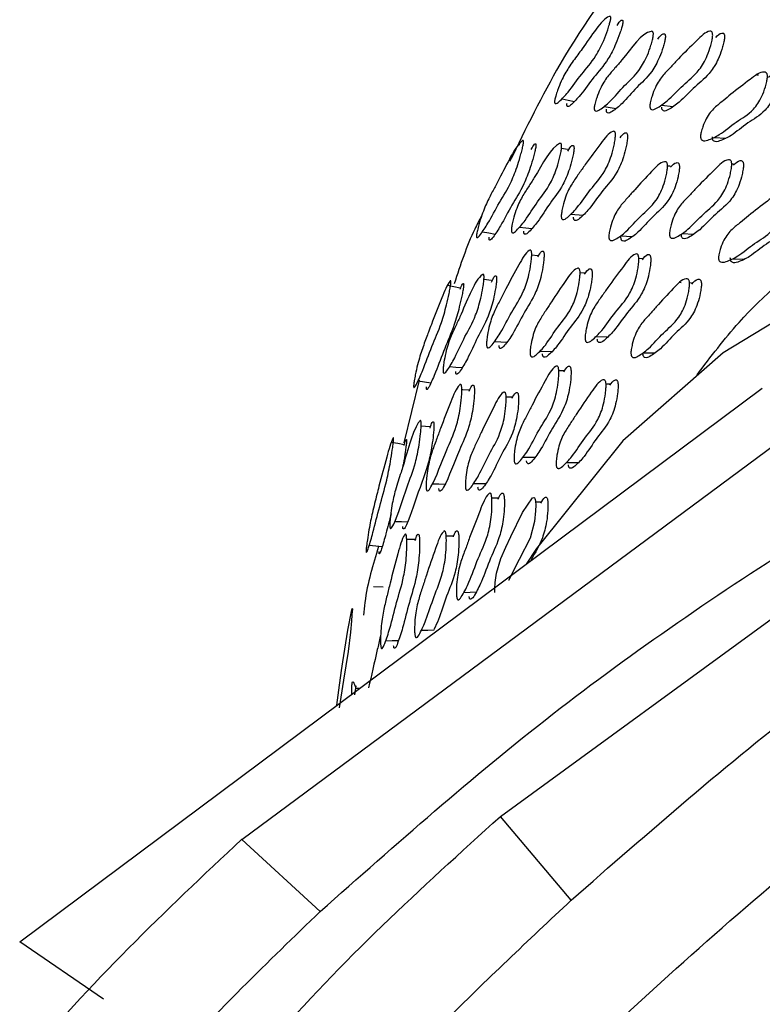
# Model space of a CAD drawing. Units: millimetres. Extents: x 13 to 1473, y 12 to 1047.
# Drawn here: x 1261 to 1272, y 721 to 735 of the extents above; entities that cross this region are included whole.
import ezdxf

# ---------------------------------------------------------------- set-up
doc = ezdxf.new("R2010")
doc.units = ezdxf.units.MM
doc.header["$LTSCALE"] = 5

msp = doc.modelspace()

# ---------------------------------------------------------------- linework, layer by layer
at = {"color": 7, "linetype": 'Continuous', "lineweight": 25}
for p, q in [((1272.097, 734.603), (1272.071, 734.605)), ((1269.762, 734.129), (1269.946, 734.1)), ((1270.628, 734.148), (1270.809, 734.127)), ((1271.428, 733.661), (1271.606, 733.648)), ((1268.483, 733.546), (1268.472, 733.549)), ((1269.208, 733.476), (1269.115, 733.492)), ((1270.762, 733.223), (1270.72, 733.226)), ((1271.72, 733.256), (1271.693, 733.258)), ((1269.259, 732.499), (1269.444, 732.483)), ((1270.01, 732.169), (1270.192, 732.16)), ((1270.942, 732.205), (1271.121, 732.197)), ((1268.19, 723.379), (1279.823, 731.862)), ((1268.756, 731.869), (1268.664, 731.877)), ((1270.338, 731.823), (1270.286, 731.825)), ((1271.709, 731.824), (1271.887, 731.817)), ((1269.463, 731.606), (1269.397, 731.61)), ((1264.274, 723.032), (1275.697, 731.497)), ((1268.055, 731.493), (1267.941, 731.507)), ((1270.928, 731.461), (1270.906, 731.462)), ((1271.085, 731.456), (1271.054, 731.457)), ((1269.636, 730.644), (1269.819, 730.641)), ((1268.79, 730.423), (1268.976, 730.419)), ((1270.353, 730.4), (1270.535, 730.397)), ((1269.149, 730.124), (1269.074, 730.125)), ((1266.96, 729.986), (1266.728, 729.036)), ((1269.846, 729.922), (1269.79, 729.923)), ((1260.913, 721.482), (1272.156, 729.864)), ((1268.366, 729.726), (1268.278, 729.728)), ((1267.123, 729.277), (1266.99, 729.289)), ((1268.535, 728.819), (1268.721, 728.821)), ((1269.192, 728.738), (1269.376, 728.74)), ((1267.784, 728.419), (1267.973, 728.42)), ((1268.155, 728.198), (1268.061, 728.196)), ((1268.802, 728.138), (1268.723, 728.136)), ((1267.476, 727.625), (1267.37, 727.624)), ((1266.418, 726.85), (1266.269, 726.857)), ((1267.639, 726.772), (1267.828, 726.78)), ((1266.003, 725.357), (1265.983, 725.221)), ((1265.999, 725.32), (1266.061, 725.32)), ((1269.261, 722.11), (1268.19, 723.379)), ((1265.464, 721.941), (1264.274, 723.032)), ((1262.182, 720.613), (1260.913, 721.482))]:
    msp.add_line(p, q, dxfattribs=at)
at = {"color": 7, "linetype": 'Continuous', "lineweight": 25, "flags": 128}
for points in [[(1269.124, 734.247), (1269.217, 734.225), (1269.311, 734.203)], [(1300.519, 719.361), (1298.33, 721.877), (1296.041, 724.181), (1293.674, 726.246), (1291.258, 728.051), (1288.818, 729.577), (1286.38, 730.805), (1283.972, 731.723), (1281.62, 732.321), (1279.35, 732.591), (1277.186, 732.532), (1275.152, 732.144), (1273.271, 731.431), (1271.563, 730.4), (1270.047, 729.064), (1268.74, 727.436), (1268.583, 727.2)], [(1268.481, 732.302), (1268.575, 732.291), (1268.669, 732.279)], [(1267.919, 732.232), (1268.015, 732.214), (1268.111, 732.195)], [(1267.582, 731.377), (1267.486, 731.398), (1267.39, 731.42)], [(1268.103, 730.571), (1268.198, 730.567), (1268.292, 730.562)], [(1267.422, 730.192), (1267.518, 730.184), (1267.614, 730.176)], [(1266.944, 729.974), (1267.041, 729.959), (1267.139, 729.945)], [(1267.718, 729.835), (1267.622, 729.84), (1267.606, 729.841)], [(1266.734, 729.007), (1266.636, 729.024), (1266.538, 729.042)], [(1267.165, 728.415), (1267.261, 728.414), (1267.357, 728.412)], [(1268.108, 726.771), (1268.106, 726.799), (1268.105, 726.832), (1268.11, 726.92), (1268.13, 727.065), (1268.196, 727.287), (1268.274, 727.458), (1268.347, 727.616), (1268.528, 727.982), (1268.675, 728.203), (1268.696, 728.209), (1268.706, 728.204), (1268.713, 728.193), (1268.719, 728.176), (1268.723, 728.152), (1268.726, 728.09), (1268.723, 728.007), (1268.705, 727.843), (1268.64, 727.593), (1268.476, 727.268), (1268.315, 726.951), (1268.315, 726.951)], [(1266.595, 727.847), (1266.692, 727.843), (1266.79, 727.839)], [(1266.901, 727.572), (1266.804, 727.574), (1266.773, 727.574)], [(1266.206, 727.486), (1266.304, 727.477), (1266.403, 727.467)], [(1265.716, 725.063), (1265.743, 725.291), (1265.785, 725.588), (1265.805, 725.721), (1265.882, 726.198), (1265.941, 726.508), (1265.947, 726.527), (1265.949, 726.527), (1265.95, 726.521), (1265.95, 726.507), (1265.949, 726.486), (1265.944, 726.426), (1265.937, 726.342), (1265.92, 726.167), (1265.885, 725.875), (1265.816, 725.443), (1265.752, 725.022), (1265.752, 725.022)], [(1266.995, 726.199), (1267.091, 726.202), (1267.186, 726.206)], [(1266.456, 726.039), (1266.553, 726.041), (1266.65, 726.043)]]:
    msp.add_lwpolyline(points, dxfattribs=at)
at = {"color": 7, "linetype": 'Continuous', "lineweight": 25}
for points, knots in [([(1274.753, 740.394), (1273.849, 739.796), (1272.211, 738.711), (1270.405, 736.699), (1269.152, 734.976), (1268.576, 733.795), (1268.331, 733.294)], [0, 0, 0, 0, 0.33969, 0.615515, 0.836767, 1, 1, 1, 1]), ([(1269.013, 734.227), (1269.015, 734.236), (1269.019, 734.256), (1269.033, 734.306), (1269.063, 734.396), (1269.128, 734.557), (1269.235, 734.742), (1269.338, 734.877), (1269.541, 735.153), (1269.728, 735.46), (1269.852, 735.496), (1269.86, 735.487), (1269.862, 735.474), (1269.861, 735.454), (1269.855, 735.419), (1269.839, 735.362), (1269.806, 735.259), (1269.74, 735.084), (1269.603, 734.822), (1269.422, 734.633), (1269.235, 734.36), (1269.103, 734.222), (1269.034, 734.166), (1269.015, 734.178), (1269.011, 734.188), (1269.01, 734.205), (1269.012, 734.219), (1269.013, 734.227)], [0, 0, 0, 0, 0.005754, 0.012815, 0.031515, 0.064431, 0.126625, 0.205631, 0.240973, 0.465697, 0.477548, 0.482809, 0.487533, 0.492261, 0.497531, 0.510616, 0.527833, 0.563711, 0.628175, 0.745609, 0.861981, 0.9413, 0.97947, 0.985531, 0.990588, 0.99517, 1, 1, 1, 1]), ([(1269.958, 735.357), (1269.98, 735.39), (1270.01, 735.434), (1270.036, 735.439), (1270.044, 735.43), (1270.046, 735.418), (1270.045, 735.399), (1270.039, 735.365), (1270.023, 735.309), (1269.99, 735.208), (1269.925, 735.036), (1269.788, 734.777), (1269.608, 734.587), (1269.421, 734.316), (1269.29, 734.178), (1269.222, 734.121), (1269.202, 734.132), (1269.198, 734.141), (1269.197, 734.157), (1269.199, 734.171), (1269.2, 734.179)], [0, 0, 0, 0, 0.06157, 0.082337, 0.091485, 0.099637, 0.107755, 0.116811, 0.139417, 0.169336, 0.232015, 0.345383, 0.552426, 0.757595, 0.897358, 0.964446, 0.975022, 0.983792, 0.991685, 1, 1, 1, 1]), ([(1269.612, 734.117), (1269.614, 734.127), (1269.616, 734.147), (1269.628, 734.196), (1269.655, 734.283), (1269.715, 734.437), (1269.812, 734.586), (1269.922, 734.708), (1270.137, 734.954), (1270.338, 735.256), (1270.49, 735.268), (1270.501, 735.257), (1270.506, 735.243), (1270.507, 735.223), (1270.504, 735.187), (1270.492, 735.13), (1270.463, 735.03), (1270.403, 734.861), (1270.267, 734.619), (1270.07, 734.46), (1269.871, 734.213), (1269.725, 734.097), (1269.646, 734.051), (1269.62, 734.066), (1269.615, 734.076), (1269.612, 734.087), (1269.611, 734.099), (1269.612, 734.11), (1269.612, 734.117)], [0, 0, 0, 0, 0.005633, 0.01264, 0.031409, 0.064347, 0.12653, 0.185672, 0.240365, 0.466443, 0.478271, 0.483456, 0.488048, 0.492604, 0.497694, 0.510512, 0.527635, 0.563461, 0.628082, 0.745123, 0.861412, 0.941516, 0.980021, 0.985997, 0.990912, 0.993144, 0.99534, 1, 1, 1, 1]), ([(1270.573, 735.15), (1270.601, 735.186), (1270.636, 735.232), (1270.673, 735.232), (1270.683, 735.221), (1270.688, 735.207), (1270.69, 735.188), (1270.686, 735.152), (1270.674, 735.096), (1270.646, 734.997), (1270.586, 734.83), (1270.449, 734.59), (1270.254, 734.431), (1270.055, 734.185), (1269.91, 734.068), (1269.831, 734.022), (1269.805, 734.037), (1269.8, 734.046), (1269.797, 734.057), (1269.796, 734.069), (1269.797, 734.08), (1269.798, 734.087)], [0, 0, 0, 0, 0.072486, 0.093017, 0.101982, 0.109886, 0.117709, 0.126457, 0.148553, 0.178167, 0.240297, 0.352728, 0.556587, 0.759131, 0.898599, 0.965545, 0.975893, 0.984374, 0.988214, 0.991988, 1, 1, 1, 1]), ([(1270.454, 734.142), (1270.455, 734.151), (1270.457, 734.172), (1270.467, 734.221), (1270.492, 734.308), (1270.551, 734.461), (1270.652, 734.608), (1270.771, 734.726), (1270.938, 734.908), (1271.131, 735.092), (1271.304, 735.27), (1271.383, 735.268), (1271.396, 735.256), (1271.403, 735.241), (1271.405, 735.22), (1271.404, 735.183), (1271.394, 735.126), (1271.368, 735.025), (1271.311, 734.856), (1271.169, 734.616), (1270.956, 734.465), (1270.743, 734.224), (1270.583, 734.114), (1270.496, 734.072), (1270.466, 734.09), (1270.459, 734.1), (1270.456, 734.111), (1270.453, 734.123), (1270.454, 734.135), (1270.454, 734.142)], [0, 0, 0, 0, 0.005656, 0.012655, 0.031315, 0.064111, 0.126268, 0.185548, 0.240383, 0.370723, 0.466376, 0.478158, 0.483363, 0.48802, 0.492671, 0.49786, 0.510794, 0.527886, 0.563483, 0.627832, 0.745332, 0.861766, 0.941657, 0.979923, 0.985898, 0.990833, 0.993082, 0.995298, 1, 1, 1, 1]), ([(1271.45, 735.174), (1271.481, 735.205), (1271.52, 735.244), (1271.563, 735.241), (1271.576, 735.229), (1271.582, 735.214), (1271.585, 735.194), (1271.583, 735.158), (1271.573, 735.101), (1271.548, 735.001), (1271.49, 734.833), (1271.349, 734.595), (1271.136, 734.444), (1270.924, 734.204), (1270.765, 734.094), (1270.678, 734.051), (1270.648, 734.069), (1270.641, 734.079), (1270.637, 734.09), (1270.635, 734.102), (1270.636, 734.113), (1270.636, 734.121)], [0, 0, 0, 0, 0.075296, 0.095697, 0.104688, 0.112712, 0.120713, 0.129639, 0.151932, 0.181446, 0.243021, 0.354575, 0.558434, 0.760445, 0.899033, 0.965364, 0.975697, 0.984215, 0.98809, 0.991905, 1, 1, 1, 1]), ([(1271.222, 733.681), (1271.222, 733.69), (1271.224, 733.711), (1271.235, 733.759), (1271.261, 733.842), (1271.323, 733.986), (1271.431, 734.115), (1271.559, 734.211), (1271.736, 734.362), (1271.942, 734.513), (1272.125, 734.662), (1272.21, 734.646), (1272.224, 734.631), (1272.231, 734.614), (1272.234, 734.592), (1272.233, 734.555), (1272.224, 734.498), (1272.197, 734.4), (1272.137, 734.239), (1271.987, 734.022), (1271.759, 733.909), (1271.532, 733.706), (1271.361, 733.626), (1271.267, 733.601), (1271.235, 733.625), (1271.227, 733.637), (1271.224, 733.649), (1271.221, 733.662), (1271.221, 733.673), (1271.222, 733.681)], [0, 0, 0, 0, 0.005658, 0.0126473, 0.0312557, 0.0639864, 0.1261567, 0.1855014, 0.240369, 0.3708337, 0.4664257, 0.4781581, 0.4833351, 0.487975, 0.4926201, 0.4978093, 0.5107492, 0.5278359, 0.5633603, 0.6276573, 0.7452341, 0.8617855, 0.9417521, 0.9799568, 0.9859172, 0.9908398, 0.9930838, 0.9952967, 1, 1, 1, 1]), ([(1272.248, 734.573), (1272.287, 734.603), (1272.335, 734.64), (1272.387, 734.629), (1272.401, 734.614), (1272.407, 734.597), (1272.411, 734.576), (1272.41, 734.539), (1272.4, 734.482), (1272.373, 734.385), (1272.313, 734.224), (1272.163, 734.008), (1271.936, 733.895), (1271.71, 733.693), (1271.539, 733.613), (1271.446, 733.588), (1271.414, 733.612), (1271.406, 733.623), (1271.403, 733.635), (1271.4, 733.648), (1271.4, 733.659), (1271.401, 733.667)], [0, 0, 0, 0, 0.087549, 0.107603, 0.116442, 0.124356, 0.132273, 0.14112, 0.1632, 0.192381, 0.253094, 0.363076, 0.564245, 0.763659, 0.900463, 0.965797, 0.975979, 0.98438, 0.988207, 0.99198, 1, 1, 1, 1]), ([(1271.169, 730.067), (1271.375, 730.339), (1272.277, 731.523), (1274.424, 732.854), (1277.542, 733.945), (1281.065, 734.131), (1284.859, 733.443), (1288.821, 731.917), (1292.832, 729.567), (1295.814, 727.242), (1298.709, 724.606), (1301.513, 721.663), (1304.927, 717.256), (1307.928, 712.446), (1310.447, 707.384), (1312.392, 702.207), (1313.735, 697.064), (1314.415, 692.107), (1314.433, 687.463), (1313.76, 683.279), (1312.448, 679.661), (1310.513, 676.719), (1308.006, 674.564), (1305.568, 673.326), (1303.862, 673.134), (1303.303, 673.071)], [0, 0, 0, 0, 0.014115, 0.061627, 0.109137, 0.156647, 0.204153, 0.251658, 0.29917, 0.346681, 0.35917, 0.406677, 0.454185, 0.501698, 0.549211, 0.596716, 0.644223, 0.691734, 0.739246, 0.786751, 0.834256, 0.881766, 0.929276, 0.976788, 1, 1, 1, 1]), ([(1269.113, 732.469), (1269.113, 732.478), (1269.114, 732.499), (1269.121, 732.549), (1269.14, 732.639), (1269.187, 732.801), (1269.273, 732.965), (1269.376, 733.105), (1269.52, 733.316), (1269.688, 733.534), (1269.839, 733.742), (1269.911, 733.756), (1269.923, 733.746), (1269.93, 733.733), (1269.933, 733.713), (1269.933, 733.677), (1269.927, 733.619), (1269.907, 733.515), (1269.862, 733.339), (1269.743, 733.077), (1269.555, 732.887), (1269.372, 732.608), (1269.231, 732.468), (1269.154, 732.409), (1269.126, 732.42), (1269.119, 732.429), (1269.116, 732.439), (1269.113, 732.451), (1269.113, 732.462), (1269.113, 732.469)], [0, 0, 0, 0, 0.005657, 0.012656, 0.031314, 0.06411, 0.126268, 0.185552, 0.240389, 0.370721, 0.466378, 0.478163, 0.48337, 0.488029, 0.49268, 0.497868, 0.5108, 0.52789, 0.563484, 0.62783, 0.745332, 0.861773, 0.94166, 0.979919, 0.985893, 0.99083, 0.99308, 0.995297, 1, 1, 1, 1]), ([(1270.003, 733.655), (1270.028, 733.687), (1270.059, 733.729), (1270.095, 733.733), (1270.107, 733.724), (1270.113, 733.711), (1270.116, 733.692), (1270.117, 733.656), (1270.11, 733.598), (1270.091, 733.496), (1270.046, 733.321), (1269.927, 733.06), (1269.739, 732.87), (1269.557, 732.592), (1269.417, 732.452), (1269.34, 732.393), (1269.311, 732.404), (1269.305, 732.413), (1269.301, 732.422), (1269.299, 732.434), (1269.299, 732.445), (1269.299, 732.452)], [0, 0, 0, 0, 0.06763, 0.088207, 0.097276, 0.105368, 0.113436, 0.122435, 0.144908, 0.174665, 0.236745, 0.349217, 0.554771, 0.758469, 0.898201, 0.965069, 0.975487, 0.984078, 0.987987, 0.991835, 1, 1, 1, 1]), ([(1267.831, 732.19), (1267.832, 732.199), (1267.835, 732.219), (1267.846, 732.27), (1267.87, 732.362), (1267.923, 732.531), (1268.002, 732.712), (1268.088, 732.872), (1268.257, 733.185), (1268.424, 733.547), (1268.532, 733.616), (1268.539, 733.609), (1268.541, 733.598), (1268.54, 733.58), (1268.535, 733.545), (1268.523, 733.487), (1268.495, 733.382), (1268.442, 733.201), (1268.329, 732.916), (1268.176, 732.686), (1268.019, 732.379), (1267.908, 732.213), (1267.85, 732.14), (1267.833, 732.145), (1267.83, 732.154), (1267.829, 732.169), (1267.83, 732.183), (1267.831, 732.19)], [0, 0, 0, 0, 0.005749, 0.012808, 0.031509, 0.06444, 0.126639, 0.186105, 0.240973, 0.46576, 0.477594, 0.482839, 0.487548, 0.492263, 0.497523, 0.510604, 0.52784, 0.563757, 0.628291, 0.745579, 0.861978, 0.941358, 0.979541, 0.98561, 0.990691, 0.995233, 1, 1, 1, 1]), ([(1268.659, 733.476), (1268.676, 733.51), (1268.699, 733.555), (1268.721, 733.566), (1268.727, 733.56), (1268.73, 733.549), (1268.729, 733.532), (1268.724, 733.498), (1268.712, 733.441), (1268.684, 733.338), (1268.631, 733.159), (1268.519, 732.878), (1268.366, 732.648), (1268.21, 732.342), (1268.1, 732.176), (1268.042, 732.102), (1268.025, 732.107), (1268.021, 732.115), (1268.02, 732.129), (1268.021, 732.143), (1268.022, 732.15)], [0, 0, 0, 0, 0.055851, 0.076719, 0.085898, 0.094074, 0.102222, 0.11132, 0.134064, 0.164208, 0.227345, 0.341533, 0.549593, 0.756074, 0.896812, 0.964342, 0.974997, 0.983864, 0.991741, 1, 1, 1, 1]), ([(1268.357, 732.268), (1268.358, 732.277), (1268.36, 732.297), (1268.368, 732.348), (1268.389, 732.437), (1268.438, 732.6), (1268.518, 732.765), (1268.613, 732.908), (1268.796, 733.193), (1268.966, 733.529), (1269.102, 733.573), (1269.112, 733.565), (1269.117, 733.552), (1269.119, 733.533), (1269.117, 733.498), (1269.108, 733.44), (1269.086, 733.337), (1269.038, 733.161), (1268.924, 732.897), (1268.753, 732.701), (1268.584, 732.418), (1268.458, 732.273), (1268.389, 732.21), (1268.366, 732.22), (1268.36, 732.228), (1268.358, 732.238), (1268.356, 732.249), (1268.357, 732.26), (1268.357, 732.268)], [0, 0, 0, 0, 0.005637, 0.012646, 0.031413, 0.064337, 0.126515, 0.185659, 0.240351, 0.466444, 0.478264, 0.483448, 0.48804, 0.4926, 0.497696, 0.510523, 0.527649, 0.563461, 0.62806, 0.745113, 0.861404, 0.94153, 0.980025, 0.985999, 0.990911, 0.993141, 0.995337, 1, 1, 1, 1]), ([(1269.21, 733.451), (1269.231, 733.488), (1269.259, 733.535), (1269.289, 733.542), (1269.299, 733.534), (1269.304, 733.522), (1269.306, 733.503), (1269.304, 733.468), (1269.295, 733.411), (1269.273, 733.309), (1269.225, 733.135), (1269.111, 732.873), (1268.941, 732.677), (1268.772, 732.395), (1268.646, 732.25), (1268.578, 732.187), (1268.555, 732.196), (1268.55, 732.204), (1268.547, 732.213), (1268.546, 732.225), (1268.546, 732.236), (1268.546, 732.243)], [0, 0, 0, 0, 0.065626, 0.086297, 0.095324, 0.103288, 0.111175, 0.119997, 0.142273, 0.172112, 0.234677, 0.347904, 0.553292, 0.757337, 0.897877, 0.9653, 0.975719, 0.984257, 0.988123, 0.991924, 1, 1, 1, 1]), ([(1269.833, 732.16), (1269.833, 732.169), (1269.834, 732.19), (1269.842, 732.239), (1269.862, 732.326), (1269.912, 732.479), (1270.005, 732.626), (1270.117, 732.744), (1270.273, 732.927), (1270.455, 733.113), (1270.617, 733.293), (1270.696, 733.293), (1270.71, 733.281), (1270.717, 733.266), (1270.72, 733.245), (1270.721, 733.208), (1270.715, 733.15), (1270.695, 733.049), (1270.647, 732.879), (1270.519, 732.638), (1270.315, 732.484), (1270.116, 732.243), (1269.963, 732.132), (1269.878, 732.09), (1269.847, 732.107), (1269.84, 732.117), (1269.836, 732.128), (1269.833, 732.141), (1269.833, 732.152), (1269.833, 732.16)], [0, 0, 0, 0, 0.005642, 0.012626, 0.031258, 0.064028, 0.126199, 0.185494, 0.240341, 0.370787, 0.466458, 0.478193, 0.483364, 0.487991, 0.49262, 0.497791, 0.510706, 0.52779, 0.563361, 0.627726, 0.745245, 0.861737, 0.941705, 0.979989, 0.985952, 0.99087, 0.993109, 0.995315, 1, 1, 1, 1]), ([(1270.764, 733.208), (1270.794, 733.24), (1270.833, 733.281), (1270.877, 733.279), (1270.89, 733.267), (1270.897, 733.252), (1270.901, 733.232), (1270.902, 733.195), (1270.895, 733.138), (1270.875, 733.037), (1270.827, 732.868), (1270.699, 732.628), (1270.496, 732.474), (1270.298, 732.234), (1270.145, 732.123), (1270.061, 732.08), (1270.03, 732.098), (1270.023, 732.108), (1270.019, 732.119), (1270.016, 732.131), (1270.016, 732.142), (1270.016, 732.15)], [0, 0, 0, 0, 0.078684, 0.098937, 0.107852, 0.115822, 0.123789, 0.132692, 0.154945, 0.184407, 0.245794, 0.356969, 0.560004, 0.761263, 0.899408, 0.965517, 0.975804, 0.98428, 0.988136, 0.991934, 1, 1, 1, 1]), ([(1270.751, 732.195), (1270.751, 732.204), (1270.752, 732.225), (1270.759, 732.274), (1270.78, 732.361), (1270.832, 732.514), (1270.93, 732.661), (1271.05, 732.778), (1271.216, 732.96), (1271.409, 733.145), (1271.581, 733.324), (1271.666, 733.323), (1271.68, 733.311), (1271.688, 733.296), (1271.693, 733.276), (1271.694, 733.239), (1271.688, 733.182), (1271.667, 733.081), (1271.618, 732.912), (1271.483, 732.672), (1271.266, 732.52), (1271.055, 732.278), (1270.891, 732.167), (1270.801, 732.125), (1270.767, 732.143), (1270.759, 732.153), (1270.755, 732.164), (1270.752, 732.176), (1270.751, 732.187), (1270.751, 732.195)], [0, 0, 0, 0, 0.005631, 0.012607, 0.031227, 0.063993, 0.126175, 0.185484, 0.240344, 0.370803, 0.466533, 0.478288, 0.483468, 0.488094, 0.49271, 0.497862, 0.510734, 0.527782, 0.563323, 0.627682, 0.745257, 0.86177, 0.941741, 0.980018, 0.985976, 0.990888, 0.993124, 0.995325, 1, 1, 1, 1]), ([(1271.722, 733.241), (1271.755, 733.273), (1271.796, 733.315), (1271.843, 733.312), (1271.858, 733.3), (1271.866, 733.285), (1271.87, 733.265), (1271.872, 733.228), (1271.865, 733.171), (1271.845, 733.07), (1271.796, 732.902), (1271.661, 732.663), (1271.444, 732.511), (1271.234, 732.27), (1271.071, 732.16), (1270.981, 732.117), (1270.947, 732.135), (1270.939, 732.145), (1270.935, 732.156), (1270.932, 732.168), (1270.931, 732.18), (1270.931, 732.187)], [0, 0, 0, 0, 0.079431, 0.099713, 0.108645, 0.116619, 0.124575, 0.133454, 0.155645, 0.185047, 0.246363, 0.357434, 0.560362, 0.761458, 0.899483, 0.965539, 0.975819, 0.984291, 0.988145, 0.991941, 1, 1, 1, 1]), ([(1271.494, 731.841), (1271.495, 731.851), (1271.496, 731.871), (1271.505, 731.919), (1271.529, 732.002), (1271.588, 732.146), (1271.694, 732.274), (1271.823, 732.37), (1272, 732.521), (1272.206, 732.672), (1272.389, 732.822), (1272.477, 732.806), (1272.492, 732.792), (1272.5, 732.775), (1272.504, 732.753), (1272.504, 732.716), (1272.496, 732.66), (1272.472, 732.562), (1272.415, 732.401), (1272.268, 732.184), (1272.038, 732.07), (1271.812, 731.868), (1271.639, 731.787), (1271.544, 731.762), (1271.509, 731.786), (1271.501, 731.798), (1271.497, 731.809), (1271.494, 731.822), (1271.494, 731.834), (1271.494, 731.841)], [0, 0, 0, 0, 0.00564, 0.012615, 0.031203, 0.063926, 0.126119, 0.185487, 0.240371, 0.370839, 0.466533, 0.47826, 0.483424, 0.488041, 0.492656, 0.497812, 0.510695, 0.527751, 0.563267, 0.627608, 0.745183, 0.861794, 0.941831, 0.98003, 0.985977, 0.990881, 0.993115, 0.995317, 1, 1, 1, 1]), ([(1272.508, 732.738), (1272.549, 732.77), (1272.598, 732.808), (1272.653, 732.797), (1272.667, 732.782), (1272.675, 732.766), (1272.679, 732.744), (1272.679, 732.707), (1272.671, 732.651), (1272.647, 732.553), (1272.591, 732.392), (1272.444, 732.176), (1272.215, 732.062), (1271.989, 731.861), (1271.816, 731.78), (1271.721, 731.755), (1271.687, 731.779), (1271.679, 731.791), (1271.675, 731.802), (1271.672, 731.816), (1271.672, 731.827), (1271.672, 731.835)], [0, 0, 0, 0, 0.090411, 0.110406, 0.119212, 0.127088, 0.134963, 0.143758, 0.165737, 0.194829, 0.255401, 0.365104, 0.565547, 0.764345, 0.900798, 0.965931, 0.976073, 0.98444, 0.988251, 0.992009, 1, 1, 1, 1]), ([(1267.907, 732.475), (1267.871, 732.408), (1267.704, 732.095), (1267.586, 731.731), (1267.493, 731.445)], [0, 0, 0, 0, 0.2147311, 1, 1, 1, 1]), ([(1267.982, 730.52), (1267.982, 730.529), (1267.981, 730.55), (1267.986, 730.601), (1267.999, 730.693), (1268.034, 730.863), (1268.103, 731.043), (1268.19, 731.202), (1268.31, 731.441), (1268.451, 731.692), (1268.578, 731.928), (1268.643, 731.957), (1268.654, 731.951), (1268.66, 731.939), (1268.664, 731.92), (1268.666, 731.885), (1268.663, 731.827), (1268.65, 731.721), (1268.617, 731.539), (1268.521, 731.256), (1268.36, 731.029), (1268.208, 730.715), (1268.088, 730.546), (1268.021, 730.471), (1267.996, 730.475), (1267.989, 730.482), (1267.986, 730.491), (1267.983, 730.502), (1267.982, 730.513), (1267.982, 730.52)], [0, 0, 0, 0, 0.005654, 0.012653, 0.031318, 0.064113, 0.12627, 0.185542, 0.240367, 0.370683, 0.46638, 0.478166, 0.483371, 0.488026, 0.492674, 0.497859, 0.510793, 0.527891, 0.563482, 0.627822, 0.745297, 0.861736, 0.941681, 0.979951, 0.985919, 0.990847, 0.993092, 0.995304, 1, 1, 1, 1]), ([(1268.758, 731.854), (1268.776, 731.886), (1268.801, 731.929), (1268.83, 731.941), (1268.842, 731.934), (1268.848, 731.923), (1268.852, 731.904), (1268.853, 731.87), (1268.85, 731.812), (1268.837, 731.707), (1268.804, 731.526), (1268.708, 731.245), (1268.548, 731.018), (1268.396, 730.706), (1268.277, 730.537), (1268.21, 730.461), (1268.185, 730.465), (1268.178, 730.472), (1268.175, 730.481), (1268.172, 730.492), (1268.171, 730.503), (1268.171, 730.51)], [0, 0, 0, 0, 0.0605397, 0.0812743, 0.090409, 0.0985576, 0.1066808, 0.1157462, 0.1383943, 0.1683911, 0.2309409, 0.3442585, 0.5513247, 0.7565657, 0.8974615, 0.9648567, 0.9753444, 0.9839852, 0.9879148, 0.9917844, 1, 1, 1, 1]), ([(1269.474, 730.609), (1269.474, 730.618), (1269.474, 730.639), (1269.478, 730.689), (1269.493, 730.779), (1269.533, 730.941), (1269.615, 731.105), (1269.719, 731.244), (1269.862, 731.455), (1270.03, 731.674), (1270.179, 731.883), (1270.257, 731.898), (1270.271, 731.889), (1270.279, 731.876), (1270.284, 731.856), (1270.288, 731.82), (1270.285, 731.762), (1270.271, 731.658), (1270.234, 731.482), (1270.121, 731.219), (1269.93, 731.029), (1269.748, 730.75), (1269.604, 730.609), (1269.523, 730.55), (1269.492, 730.561), (1269.484, 730.569), (1269.48, 730.579), (1269.476, 730.591), (1269.475, 730.602), (1269.474, 730.609)], [0, 0, 0, 0, 0.005631, 0.012606, 0.031229, 0.063996, 0.126178, 0.185484, 0.240346, 0.37081, 0.46653, 0.478283, 0.483463, 0.48809, 0.492707, 0.49786, 0.510732, 0.527779, 0.563322, 0.627686, 0.745265, 0.861766, 0.941745, 0.980027, 0.985984, 0.990894, 0.993127, 0.995328, 1, 1, 1, 1]), ([(1270.341, 731.808), (1270.366, 731.842), (1270.399, 731.885), (1270.439, 731.891), (1270.453, 731.882), (1270.461, 731.868), (1270.466, 731.849), (1270.469, 731.813), (1270.466, 731.755), (1270.452, 731.652), (1270.415, 731.476), (1270.303, 731.214), (1270.112, 731.024), (1269.931, 730.746), (1269.787, 730.606), (1269.707, 730.546), (1269.675, 730.557), (1269.668, 730.566), (1269.663, 730.576), (1269.66, 730.587), (1269.659, 730.598), (1269.658, 730.606)], [0, 0, 0, 0, 0.070808, 0.091277, 0.100293, 0.108343, 0.116375, 0.125338, 0.147737, 0.177413, 0.239305, 0.351423, 0.556261, 0.759219, 0.898549, 0.965232, 0.975605, 0.984153, 0.98804, 0.991869, 1, 1, 1, 1]), ([(1267.322, 730.136), (1267.323, 730.145), (1267.324, 730.165), (1267.329, 730.217), (1267.344, 730.309), (1267.38, 730.479), (1267.445, 730.66), (1267.522, 730.823), (1267.672, 731.147), (1267.809, 731.514), (1267.927, 731.591), (1267.937, 731.586), (1267.941, 731.575), (1267.944, 731.557), (1267.943, 731.523), (1267.938, 731.465), (1267.922, 731.36), (1267.886, 731.177), (1267.796, 730.893), (1267.653, 730.66), (1267.515, 730.342), (1267.41, 730.168), (1267.353, 730.089), (1267.332, 730.092), (1267.327, 730.099), (1267.324, 730.107), (1267.323, 730.118), (1267.322, 730.129), (1267.322, 730.136)], [0, 0, 0, 0, 0.005627, 0.012633, 0.031413, 0.064357, 0.126536, 0.185649, 0.240326, 0.466479, 0.478301, 0.48348, 0.488063, 0.49261, 0.497693, 0.510502, 0.527624, 0.563459, 0.628096, 0.745114, 0.861367, 0.941514, 0.980057, 0.986029, 0.990935, 0.993161, 0.99535, 1, 1, 1, 1]), ([(1268.058, 731.47), (1268.073, 731.506), (1268.094, 731.555), (1268.118, 731.567), (1268.127, 731.562), (1268.132, 731.552), (1268.134, 731.534), (1268.134, 731.5), (1268.128, 731.443), (1268.112, 731.339), (1268.077, 731.158), (1267.986, 730.876), (1267.844, 730.643), (1267.707, 730.326), (1267.602, 730.153), (1267.545, 730.073), (1267.524, 730.075), (1267.519, 730.082), (1267.517, 730.09), (1267.515, 730.101), (1267.515, 730.111), (1267.515, 730.118)], [0, 0, 0, 0, 0.0589825, 0.0798038, 0.0888895, 0.0968957, 0.104819, 0.1136821, 0.1360882, 0.1661365, 0.2291914, 0.3432958, 0.55009, 0.7555276, 0.8971095, 0.9651012, 0.9755945, 0.9841834, 0.9880694, 0.9918882, 1, 1, 1, 1]), ([(1268.641, 730.389), (1268.641, 730.398), (1268.641, 730.419), (1268.645, 730.469), (1268.659, 730.559), (1268.697, 730.721), (1268.774, 730.886), (1268.871, 731.025), (1269.003, 731.237), (1269.16, 731.457), (1269.299, 731.668), (1269.371, 731.683), (1269.384, 731.673), (1269.391, 731.66), (1269.396, 731.64), (1269.398, 731.604), (1269.395, 731.546), (1269.381, 731.442), (1269.346, 731.265), (1269.241, 731.002), (1269.062, 730.809), (1268.894, 730.53), (1268.76, 730.389), (1268.686, 730.329), (1268.657, 730.34), (1268.65, 730.349), (1268.646, 730.359), (1268.642, 730.371), (1268.642, 730.382), (1268.641, 730.389)], [0, 0, 0, 0, 0.005643, 0.012627, 0.031257, 0.064028, 0.1262, 0.1855, 0.240347, 0.370781, 0.466465, 0.478203, 0.483376, 0.488003, 0.492631, 0.4978, 0.510711, 0.527793, 0.563363, 0.627727, 0.745245, 0.861742, 0.941707, 0.979986, 0.985949, 0.990868, 0.993108, 0.995314, 1, 1, 1, 1]), ([(1269.465, 731.591), (1269.488, 731.624), (1269.518, 731.668), (1269.555, 731.674), (1269.568, 731.665), (1269.575, 731.651), (1269.58, 731.632), (1269.582, 731.596), (1269.579, 731.538), (1269.565, 731.435), (1269.53, 731.259), (1269.425, 730.996), (1269.247, 730.804), (1269.079, 730.525), (1268.946, 730.385), (1268.872, 730.325), (1268.843, 730.336), (1268.836, 730.344), (1268.832, 730.354), (1268.829, 730.366), (1268.828, 730.377), (1268.827, 730.384)], [0, 0, 0, 0, 0.070322, 0.090766, 0.099765, 0.107808, 0.115845, 0.124826, 0.147273, 0.176999, 0.238942, 0.351124, 0.556005, 0.759101, 0.898497, 0.965199, 0.975579, 0.984133, 0.988025, 0.991859, 1, 1, 1, 1]), ([(1266.878, 729.916), (1266.879, 729.925), (1266.881, 729.944), (1266.889, 729.996), (1266.907, 730.09), (1266.947, 730.266), (1267.012, 730.474), (1267.066, 730.615), (1267.111, 730.738), (1267.183, 730.929), (1267.289, 731.19), (1267.394, 731.447), (1267.435, 731.492), (1267.44, 731.488), (1267.442, 731.479), (1267.442, 731.462), (1267.438, 731.429), (1267.429, 731.372), (1267.408, 731.266), (1267.366, 731.079), (1267.277, 730.775), (1267.153, 730.508), (1267.029, 730.158), (1266.941, 729.964), (1266.895, 729.876), (1266.881, 729.875), (1266.877, 729.881), (1266.876, 729.895), (1266.877, 729.909), (1266.878, 729.916)], [0, 0, 0, 0, 0.005721, 0.012766, 0.031477, 0.06447, 0.12665, 0.192484, 0.203789, 0.240848, 0.370333, 0.465797, 0.478155, 0.48338, 0.488053, 0.49271, 0.497905, 0.510865, 0.528007, 0.563891, 0.628431, 0.745714, 0.862079, 0.941259, 0.979439, 0.985514, 0.990591, 0.995187, 1, 1, 1, 1]), ([(1267.581, 731.363), (1267.593, 731.392), (1267.611, 731.434), (1267.627, 731.45), (1267.633, 731.447), (1267.635, 731.438), (1267.635, 731.422), (1267.631, 731.389), (1267.622, 731.333), (1267.601, 731.229), (1267.559, 731.045), (1267.47, 730.745), (1267.347, 730.478), (1267.224, 730.13), (1267.136, 729.935), (1267.09, 729.846), (1267.076, 729.844), (1267.072, 729.85), (1267.071, 729.864), (1267.072, 729.877), (1267.072, 729.884)], [0, 0, 0, 0, 0.05036, 0.072279, 0.081476, 0.08964, 0.097735, 0.106772, 0.129434, 0.159584, 0.223031, 0.337894, 0.547168, 0.754806, 0.896022, 0.963945, 0.974676, 0.983592, 0.991611, 1, 1, 1, 1]), ([(1270.167, 730.388), (1270.167, 730.397), (1270.168, 730.417), (1270.174, 730.467), (1270.192, 730.553), (1270.239, 730.707), (1270.33, 730.853), (1270.443, 730.972), (1270.599, 731.154), (1270.782, 731.34), (1270.944, 731.521), (1271.026, 731.521), (1271.041, 731.509), (1271.049, 731.494), (1271.053, 731.473), (1271.056, 731.436), (1271.051, 731.379), (1271.033, 731.278), (1270.989, 731.108), (1270.863, 730.867), (1270.657, 730.714), (1270.459, 730.472), (1270.303, 730.361), (1270.217, 730.318), (1270.184, 730.335), (1270.176, 730.346), (1270.172, 730.356), (1270.169, 730.369), (1270.168, 730.38), (1270.167, 730.388)], [0, 0, 0, 0, 0.0056264, 0.0125967, 0.0312046, 0.0639614, 0.1261531, 0.1854712, 0.2403361, 0.3708288, 0.4665762, 0.4783061, 0.483467, 0.4880773, 0.4926817, 0.4978243, 0.5106878, 0.5277382, 0.5632771, 0.627657, 0.7452138, 0.861758, 0.9417693, 0.9800517, 0.9860035, 0.9909061, 0.9931361, 0.9953329, 1, 1, 1, 1]), ([(1271.087, 731.441), (1271.119, 731.474), (1271.159, 731.517), (1271.206, 731.515), (1271.22, 731.503), (1271.228, 731.488), (1271.233, 731.467), (1271.235, 731.431), (1271.23, 731.373), (1271.212, 731.273), (1271.168, 731.103), (1271.043, 730.863), (1270.837, 730.71), (1270.639, 730.469), (1270.485, 730.358), (1270.398, 730.315), (1270.366, 730.333), (1270.358, 730.343), (1270.354, 730.354), (1270.35, 730.366), (1270.35, 730.377), (1270.349, 730.385)], [0, 0, 0, 0, 0.080977, 0.101186, 0.11008, 0.118026, 0.125964, 0.13483, 0.157004, 0.186391, 0.247636, 0.358552, 0.561057, 0.761819, 0.899654, 0.965611, 0.975869, 0.984321, 0.988165, 0.991953, 1, 1, 1, 1]), ([(1269.261, 722.11), (1270.442, 723.144), (1272.81, 725.219), (1276.775, 727.875), (1279.565, 729.452), (1280.965, 730.244)], [0, 0, 0, 0, 0.331338, 0.664444, 1, 1, 1, 1]), ([(1265.464, 721.941), (1266.612, 722.958), (1268.914, 724.999), (1272.824, 727.67), (1275.594, 729.282), (1276.984, 730.091)], [0, 0, 0, 0, 0.331337, 0.664444, 1, 1, 1, 1]), ([(1268.4, 728.764), (1268.399, 728.773), (1268.398, 728.793), (1268.399, 728.844), (1268.407, 728.936), (1268.435, 729.105), (1268.502, 729.285), (1268.589, 729.444), (1268.707, 729.683), (1268.849, 729.935), (1268.974, 730.172), (1269.044, 730.202), (1269.058, 730.196), (1269.066, 730.184), (1269.071, 730.166), (1269.076, 730.131), (1269.076, 730.073), (1269.069, 729.967), (1269.044, 729.785), (1268.955, 729.502), (1268.791, 729.274), (1268.64, 728.961), (1268.517, 728.791), (1268.447, 728.715), (1268.418, 728.719), (1268.411, 728.726), (1268.406, 728.735), (1268.402, 728.746), (1268.401, 728.756), (1268.4, 728.764)], [0, 0, 0, 0, 0.005645, 0.012625, 0.031228, 0.063963, 0.126151, 0.185517, 0.24039, 0.37083, 0.46656, 0.478314, 0.483494, 0.48812, 0.492737, 0.497889, 0.510763, 0.527812, 0.563341, 0.627682, 0.745271, 0.861793, 0.941733, 0.979989, 0.98595, 0.990867, 0.993105, 0.995311, 1, 1, 1, 1]), ([(1269.153, 730.109), (1269.171, 730.143), (1269.196, 730.188), (1269.229, 730.199), (1269.243, 730.193), (1269.25, 730.182), (1269.256, 730.163), (1269.261, 730.129), (1269.261, 730.071), (1269.253, 729.966), (1269.229, 729.784), (1269.14, 729.502), (1268.976, 729.275), (1268.826, 728.962), (1268.703, 728.793), (1268.634, 728.717), (1268.605, 728.721), (1268.597, 728.728), (1268.593, 728.737), (1268.589, 728.748), (1268.587, 728.758), (1268.586, 728.765)], [0, 0, 0, 0, 0.062842, 0.083489, 0.092583, 0.100702, 0.108802, 0.117843, 0.140438, 0.170374, 0.232778, 0.345822, 0.552441, 0.757187, 0.897651, 0.964865, 0.975335, 0.983968, 0.987898, 0.99177, 1, 1, 1, 1]), ([(1267.067, 728.347), (1267.067, 728.356), (1267.066, 728.376), (1267.067, 728.428), (1267.074, 728.522), (1267.097, 728.697), (1267.149, 728.892), (1267.218, 729.071), (1267.313, 729.336), (1267.426, 729.617), (1267.528, 729.878), (1267.584, 729.922), (1267.594, 729.918), (1267.6, 729.908), (1267.604, 729.891), (1267.608, 729.857), (1267.607, 729.799), (1267.6, 729.693), (1267.58, 729.506), (1267.507, 729.205), (1267.341, 728.868), (1267.211, 728.481), (1267.104, 728.308), (1267.082, 728.306), (1267.076, 728.312), (1267.072, 728.32), (1267.069, 728.33), (1267.068, 728.34), (1267.067, 728.347)], [0, 0, 0, 0, 0.0056561, 0.0126567, 0.0313253, 0.0641351, 0.1263118, 0.1856086, 0.2404674, 0.3708215, 0.4665512, 0.4783682, 0.483593, 0.4882627, 0.4929166, 0.4980986, 0.5110132, 0.528094, 0.5636853, 0.6280453, 0.7456062, 0.9416335, 0.979922, 0.9858984, 0.9908346, 0.9930835, 0.9952992, 1, 1, 1, 1]), ([(1269.035, 728.701), (1269.035, 728.71), (1269.034, 728.731), (1269.037, 728.781), (1269.049, 728.871), (1269.084, 729.032), (1269.159, 729.196), (1269.256, 729.336), (1269.389, 729.548), (1269.546, 729.768), (1269.685, 729.978), (1269.76, 729.993), (1269.774, 729.984), (1269.782, 729.971), (1269.788, 729.951), (1269.791, 729.916), (1269.79, 729.858), (1269.779, 729.754), (1269.747, 729.577), (1269.644, 729.314), (1269.464, 729.122), (1269.296, 728.843), (1269.16, 728.702), (1269.084, 728.642), (1269.053, 728.652), (1269.045, 728.661), (1269.041, 728.671), (1269.037, 728.683), (1269.036, 728.694), (1269.035, 728.701)], [0, 0, 0, 0, 0.005626, 0.012597, 0.031205, 0.063961, 0.12615, 0.185469, 0.240339, 0.370816, 0.466561, 0.478302, 0.48347, 0.488086, 0.492694, 0.497836, 0.510693, 0.527736, 0.563269, 0.627645, 0.745219, 0.861755, 0.941768, 0.980054, 0.986006, 0.990907, 0.993137, 0.995333, 1, 1, 1, 1]), ([(1269.849, 729.907), (1269.873, 729.941), (1269.904, 729.986), (1269.943, 729.992), (1269.957, 729.983), (1269.965, 729.969), (1269.97, 729.95), (1269.974, 729.914), (1269.973, 729.856), (1269.962, 729.753), (1269.93, 729.577), (1269.828, 729.314), (1269.648, 729.123), (1269.48, 728.844), (1269.345, 728.703), (1269.268, 728.644), (1269.238, 728.654), (1269.23, 728.663), (1269.226, 728.673), (1269.222, 728.685), (1269.221, 728.695), (1269.22, 728.703)], [0, 0, 0, 0, 0.072159, 0.092582, 0.101574, 0.109606, 0.117625, 0.126575, 0.14895, 0.178606, 0.240426, 0.352394, 0.556867, 0.759536, 0.898691, 0.965286, 0.975642, 0.984173, 0.988054, 0.991877, 1, 1, 1, 1]), ([(1267.72, 729.82), (1267.733, 729.852), (1267.751, 729.896), (1267.774, 729.912), (1267.785, 729.908), (1267.791, 729.899), (1267.795, 729.881), (1267.798, 729.848), (1267.798, 729.79), (1267.791, 729.685), (1267.77, 729.499), (1267.698, 729.2), (1267.532, 728.863), (1267.402, 728.478), (1267.296, 728.305), (1267.274, 728.303), (1267.268, 728.308), (1267.264, 728.316), (1267.261, 728.326), (1267.26, 728.336), (1267.259, 728.343)], [0, 0, 0, 0, 0.053694, 0.074642, 0.083881, 0.092118, 0.100314, 0.109442, 0.132229, 0.162423, 0.225448, 0.339661, 0.548454, 0.896597, 0.964538, 0.97512, 0.983842, 0.987808, 0.991714, 1, 1, 1, 1]), ([(1267.661, 728.364), (1267.661, 728.373), (1267.66, 728.394), (1267.661, 728.445), (1267.669, 728.537), (1267.695, 728.706), (1267.755, 728.887), (1267.834, 729.046), (1267.943, 729.285), (1268.072, 729.537), (1268.187, 729.775), (1268.251, 729.805), (1268.263, 729.799), (1268.27, 729.787), (1268.275, 729.768), (1268.28, 729.733), (1268.28, 729.675), (1268.272, 729.57), (1268.249, 729.387), (1268.168, 729.104), (1268.017, 728.875), (1267.88, 728.56), (1267.768, 728.391), (1267.704, 728.315), (1267.678, 728.319), (1267.671, 728.326), (1267.667, 728.335), (1267.664, 728.346), (1267.662, 728.357), (1267.661, 728.364)], [0, 0, 0, 0, 0.005651, 0.012639, 0.031256, 0.064007, 0.12618, 0.185497, 0.24035, 0.370822, 0.466506, 0.47825, 0.483428, 0.488058, 0.492684, 0.497847, 0.510743, 0.527812, 0.563368, 0.62772, 0.745272, 0.861776, 0.9417, 0.979954, 0.985921, 0.990847, 0.993091, 0.995303, 1, 1, 1, 1]), ([(1268.369, 729.711), (1268.386, 729.745), (1268.408, 729.79), (1268.439, 729.801), (1268.451, 729.795), (1268.458, 729.784), (1268.463, 729.765), (1268.467, 729.73), (1268.467, 729.673), (1268.46, 729.568), (1268.437, 729.386), (1268.355, 729.103), (1268.205, 728.875), (1268.069, 728.561), (1267.957, 728.392), (1267.893, 728.316), (1267.867, 728.321), (1267.86, 728.328), (1267.856, 728.336), (1267.853, 728.347), (1267.851, 728.358), (1267.851, 728.365)], [0, 0, 0, 0, 0.062599, 0.083225, 0.092309, 0.100424, 0.108526, 0.117571, 0.140181, 0.170134, 0.232573, 0.345673, 0.552328, 0.75714, 0.897632, 0.964849, 0.975322, 0.983961, 0.987894, 0.99177, 1, 1, 1, 1]), ([(1266.517, 727.781), (1266.517, 727.79), (1266.517, 727.81), (1266.52, 727.862), (1266.529, 727.956), (1266.553, 728.131), (1266.608, 728.354), (1266.668, 728.53), (1266.784, 728.896), (1266.878, 729.265), (1266.976, 729.375), (1266.984, 729.372), (1266.989, 729.362), (1266.991, 729.345), (1266.992, 729.311), (1266.989, 729.253), (1266.98, 729.146), (1266.956, 728.958), (1266.89, 728.657), (1266.747, 728.305), (1266.634, 727.914), (1266.545, 727.741), (1266.527, 727.74), (1266.522, 727.745), (1266.52, 727.753), (1266.518, 727.764), (1266.518, 727.774), (1266.517, 727.781)], [0, 0, 0, 0, 0.005666, 0.012699, 0.03142, 0.064279, 0.126493, 0.210173, 0.240442, 0.466599, 0.478299, 0.483329, 0.487942, 0.4925, 0.497637, 0.510588, 0.527833, 0.563715, 0.62833, 0.745225, 0.941523, 0.979884, 0.985869, 0.990821, 0.99308, 0.995303, 1, 1, 1, 1]), ([(1267.127, 729.257), (1267.137, 729.292), (1267.151, 729.341), (1267.17, 729.358), (1267.178, 729.355), (1267.182, 729.346), (1267.185, 729.329), (1267.186, 729.295), (1267.183, 729.238), (1267.173, 729.132), (1267.15, 728.946), (1267.083, 728.647), (1266.942, 728.296), (1266.828, 727.906), (1266.74, 727.733), (1266.722, 727.731), (1266.718, 727.736), (1266.715, 727.744), (1266.713, 727.754), (1266.713, 727.764), (1266.712, 727.771)], [0, 0, 0, 0, 0.052515, 0.073269, 0.082154, 0.090268, 0.098266, 0.10729, 0.130111, 0.160593, 0.224184, 0.339056, 0.547098, 0.896412, 0.964552, 0.97514, 0.983871, 0.987841, 0.991746, 1, 1, 1, 1]), ([(1266.159, 727.413), (1266.16, 727.422), (1266.161, 727.441), (1266.167, 727.493), (1266.179, 727.588), (1266.208, 727.77), (1266.258, 728.006), (1266.308, 728.202), (1266.38, 728.49), (1266.458, 728.776), (1266.538, 729.06), (1266.569, 729.118), (1266.573, 729.117), (1266.575, 729.109), (1266.575, 729.093), (1266.572, 729.06), (1266.565, 729.003), (1266.55, 728.896), (1266.52, 728.704), (1266.455, 728.384), (1266.362, 728.083), (1266.272, 727.707), (1266.207, 727.487), (1266.173, 727.383), (1266.162, 727.376), (1266.159, 727.38), (1266.158, 727.393), (1266.159, 727.406), (1266.159, 727.413)], [0, 0, 0, 0, 0.005716, 0.012765, 0.031499, 0.064457, 0.126613, 0.205078, 0.24075, 0.370357, 0.465878, 0.477753, 0.483028, 0.487763, 0.492492, 0.49775, 0.510805, 0.528011, 0.563876, 0.628371, 0.745563, 0.861933, 0.941385, 0.979571, 0.985616, 0.990654, 0.99521, 1, 1, 1, 1]), ([(1266.733, 728.995), (1266.741, 729.023), (1266.753, 729.065), (1266.764, 729.085), (1266.769, 729.085), (1266.77, 729.077), (1266.77, 729.061), (1266.768, 729.03), (1266.761, 728.973), (1266.746, 728.868), (1266.729, 728.755), (1266.714, 728.683), (1266.709, 728.662)], [0, 0, 0, 0, 0.182662, 0.268904, 0.306926, 0.340796, 0.374461, 0.411916, 0.505396, 0.629319, 0.888979, 1, 1, 1, 1]), ([(1268.158, 728.184), (1268.172, 728.216), (1268.19, 728.261), (1268.217, 728.278), (1268.229, 728.275), (1268.237, 728.265), (1268.243, 728.248), (1268.249, 728.215), (1268.252, 728.157), (1268.251, 728.051), (1268.238, 727.865), (1268.173, 727.565), (1268.038, 727.303), (1267.921, 726.957), (1267.821, 726.761), (1267.763, 726.67), (1267.737, 726.667), (1267.73, 726.672), (1267.725, 726.68), (1267.721, 726.69), (1267.719, 726.701), (1267.718, 726.708)], [0, 0, 0, 0, 0.0554505, 0.076265, 0.0854351, 0.093623, 0.1017905, 0.1109033, 0.1336738, 0.1638411, 0.2267354, 0.3406723, 0.5489012, 0.7552428, 0.896873, 0.9646363, 0.9751822, 0.9838751, 0.9878305, 0.9917267, 1, 1, 1, 1]), ([(1267.529, 726.7), (1267.528, 726.709), (1267.525, 726.729), (1267.524, 726.78), (1267.526, 726.874), (1267.542, 727.049), (1267.591, 727.243), (1267.661, 727.422), (1267.754, 727.686), (1267.867, 727.968), (1267.967, 728.23), (1268.029, 728.276), (1268.041, 728.272), (1268.049, 728.263), (1268.055, 728.245), (1268.061, 728.212), (1268.064, 728.154), (1268.063, 728.048), (1268.051, 727.861), (1267.986, 727.56), (1267.85, 727.297), (1267.733, 726.951), (1267.632, 726.754), (1267.574, 726.662), (1267.548, 726.66), (1267.541, 726.665), (1267.536, 726.673), (1267.532, 726.683), (1267.53, 726.693), (1267.529, 726.7)], [0, 0, 0, 0, 0.005634, 0.012611, 0.031229, 0.063987, 0.126168, 0.185481, 0.240344, 0.370803, 0.466529, 0.478287, 0.483469, 0.488098, 0.492717, 0.49787, 0.510742, 0.52779, 0.563321, 0.627666, 0.74525, 0.861769, 0.941747, 0.980016, 0.985973, 0.990885, 0.993121, 0.995323, 1, 1, 1, 1]), ([(1268.805, 728.123), (1268.823, 728.157), (1268.846, 728.203), (1268.878, 728.215), (1268.891, 728.209), (1268.899, 728.197), (1268.905, 728.179), (1268.91, 728.144), (1268.912, 728.086), (1268.908, 727.981), (1268.888, 727.799), (1268.811, 727.516), (1268.712, 727.372), (1268.654, 727.258), (1268.65, 727.25)], [0, 0, 0, 0, 0.112321, 0.148543, 0.164501, 0.17878, 0.193054, 0.208992, 0.2488, 0.301492, 0.411226, 0.609981, 0.973205, 1, 1, 1, 1]), ([(1266.537, 727.962), (1266.511, 727.858), (1266.461, 727.663), (1266.404, 727.467), (1266.37, 727.363), (1266.359, 727.355), (1266.357, 727.359), (1266.356, 727.371), (1266.356, 727.384), (1266.357, 727.39)], [0, 0, 0, 0, 0.395721, 0.744563, 0.911809, 0.938098, 0.959875, 0.979443, 1, 1, 1, 1]), ([(1266.897, 726.127), (1266.896, 726.136), (1266.893, 726.156), (1266.892, 726.207), (1266.893, 726.301), (1266.907, 726.476), (1266.951, 726.67), (1267.012, 726.849), (1267.095, 727.113), (1267.196, 727.394), (1267.286, 727.658), (1267.341, 727.703), (1267.352, 727.7), (1267.359, 727.69), (1267.364, 727.673), (1267.37, 727.639), (1267.373, 727.581), (1267.372, 727.474), (1267.361, 727.287), (1267.304, 726.986), (1267.183, 726.722), (1267.079, 726.377), (1266.989, 726.18), (1266.937, 726.089), (1266.914, 726.086), (1266.907, 726.092), (1266.903, 726.1), (1266.899, 726.11), (1266.898, 726.12), (1266.897, 726.127)], [0, 0, 0, 0, 0.005647, 0.012632, 0.031257, 0.064019, 0.126192, 0.185499, 0.24035, 0.370804, 0.46648, 0.478217, 0.48339, 0.488018, 0.492645, 0.497813, 0.510719, 0.527798, 0.563366, 0.627732, 0.745268, 0.861749, 0.941694, 0.979978, 0.985943, 0.990863, 0.993103, 0.995311, 1, 1, 1, 1]), ([(1267.479, 727.611), (1267.491, 727.644), (1267.507, 727.689), (1267.531, 727.706), (1267.542, 727.702), (1267.549, 727.693), (1267.554, 727.675), (1267.56, 727.642), (1267.563, 727.584), (1267.562, 727.478), (1267.551, 727.292), (1267.494, 726.991), (1267.373, 726.73), (1267.277, 726.402), (1267.209, 726.259), (1267.185, 726.21)], [0, 0, 0, 0, 0.064217, 0.088357, 0.098985, 0.108483, 0.117974, 0.128576, 0.155075, 0.190172, 0.263316, 0.395792, 0.637763, 0.87756, 1, 1, 1, 1]), ([(1266.38, 725.957), (1266.379, 725.966), (1266.377, 725.985), (1266.376, 726.037), (1266.377, 726.132), (1266.388, 726.312), (1266.424, 726.52), (1266.474, 726.716), (1266.542, 727.003), (1266.627, 727.312), (1266.702, 727.597), (1266.749, 727.656), (1266.758, 727.655), (1266.764, 727.647), (1266.768, 727.631), (1266.772, 727.598), (1266.775, 727.541), (1266.774, 727.434), (1266.765, 727.243), (1266.717, 726.927), (1266.616, 726.632), (1266.53, 726.256), (1266.456, 726.034), (1266.414, 725.929), (1266.394, 725.92), (1266.389, 725.924), (1266.386, 725.931), (1266.383, 725.94), (1266.381, 725.95), (1266.38, 725.957)], [0, 0, 0, 0, 0.005655, 0.012654, 0.031317, 0.064113, 0.12627, 0.185545, 0.240369, 0.370675, 0.466377, 0.478159, 0.483361, 0.488014, 0.492662, 0.497848, 0.510785, 0.527887, 0.563481, 0.627821, 0.745287, 0.861734, 0.941688, 0.979952, 0.98592, 0.990847, 0.993091, 0.995303, 1, 1, 1, 1]), ([(1266.903, 727.559), (1266.912, 727.589), (1266.924, 727.632), (1266.942, 727.653), (1266.951, 727.652), (1266.957, 727.644), (1266.961, 727.628), (1266.966, 727.596), (1266.968, 727.539), (1266.967, 727.432), (1266.958, 727.243), (1266.91, 726.928), (1266.809, 726.634), (1266.724, 726.26), (1266.65, 726.038), (1266.608, 725.933), (1266.588, 725.924), (1266.583, 725.928), (1266.58, 725.934), (1266.577, 725.944), (1266.575, 725.953), (1266.574, 725.96)], [0, 0, 0, 0, 0.04702, 0.068047, 0.077309, 0.085572, 0.093811, 0.103008, 0.125988, 0.156426, 0.219879, 0.334825, 0.544853, 0.753061, 0.895998, 0.964353, 0.97499, 0.983754, 0.98774, 0.991665, 1, 1, 1, 1]), ([(1266.345, 727.465), (1266.262, 727.193), (1266.161, 726.865), (1266.124, 726.49), (1266.118, 726.426)], [0, 0, 0, 0, 0.828525, 1, 1, 1, 1]), ([(1266.372, 726.103), (1266.357, 726.037), (1266.296, 725.764), (1266.239, 725.514), (1266.195, 725.326)], [0, 0, 0, 0, 0.242868, 1, 1, 1, 1]), ([(1265.943, 725.233), (1265.943, 725.241), (1265.942, 725.261), (1265.942, 725.311), (1265.944, 725.485), (1265.975, 725.396), (1265.999, 725.326)], [0, 0, 0, 0, 0.058814, 0.132174, 0.329025, 1, 1, 1, 1]), ([(1257.166, 700.34), (1257.305, 701.683), (1257.585, 704.383), (1258.542, 708.316), (1259.963, 712.353), (1261.989, 716.311), (1264.726, 720.238), (1266.987, 722.289), (1268.19, 723.379)], [0, 0, 0, 0, 0.145599, 0.292601, 0.439598, 0.61836, 0.797131, 1, 1, 1, 1]), ([(1255.23, 700.17), (1255.22, 701.5), (1255.198, 704.173), (1255.754, 708.07), (1256.793, 712.073), (1258.488, 716.001), (1260.946, 719.904), (1263.119, 721.947), (1264.274, 723.033)], [0, 0, 0, 0, 0.145599, 0.292601, 0.439598, 0.61836, 0.797131, 1, 1, 1, 1]), ([(1259.29, 699.907), (1259.594, 701.217), (1260.205, 703.85), (1261.603, 707.694), (1263.444, 711.646), (1265.834, 715.531), (1268.876, 719.396), (1271.235, 721.427), (1272.489, 722.507)], [0, 0, 0, 0, 0.1455983, 0.2925997, 0.4395963, 0.6183584, 0.7971284, 1, 1, 1, 1]), ([(1259.528, 708.147), (1259.871, 709.097), (1260.554, 710.987), (1261.964, 713.625), (1263.607, 716.061), (1265.433, 718.28), (1267.332, 720.297), (1268.618, 721.505), (1269.261, 722.11)], [0, 0, 0, 0, 0.1656683, 0.3294415, 0.500419, 0.6689141, 0.8343934, 1, 1, 1, 1]), ([(1255.778, 700.14), (1255.798, 700.388), (1255.841, 700.903), (1255.906, 701.702), (1255.978, 702.556), (1256.073, 703.572), (1256.22, 704.961), (1256.469, 706.627), (1256.826, 708.314), (1257.247, 709.826), (1257.747, 711.253), (1258.38, 712.731), (1259.278, 714.459), (1260.357, 716.16), (1261.652, 717.884), (1262.918, 719.371), (1264.228, 720.75), (1265.068, 721.559), (1265.464, 721.941)], [0, 0, 0, 0, 0.0281871, 0.0585319, 0.0910519, 0.1257645, 0.1751593, 0.2514566, 0.3207097, 0.376855, 0.4368662, 0.5011257, 0.5707897, 0.6747641, 0.7508972, 0.843102, 0.9259632, 1, 1, 1, 1]), ([(1262.543, 707.449), (1262.992, 708.386), (1263.868, 710.216), (1265.525, 712.786), (1267.243, 714.993), (1268.896, 716.826), (1270.43, 718.382), (1271.916, 719.784), (1272.927, 720.689), (1273.402, 721.114)], [0, 0, 0, 0, 0.167496, 0.327127, 0.500388, 0.635238, 0.749978, 0.88266, 1, 1, 1, 1])]:
    msp.add_open_spline(points, degree=3, knots=knots, dxfattribs=at)

doc.saveas('drawing.dxf')
